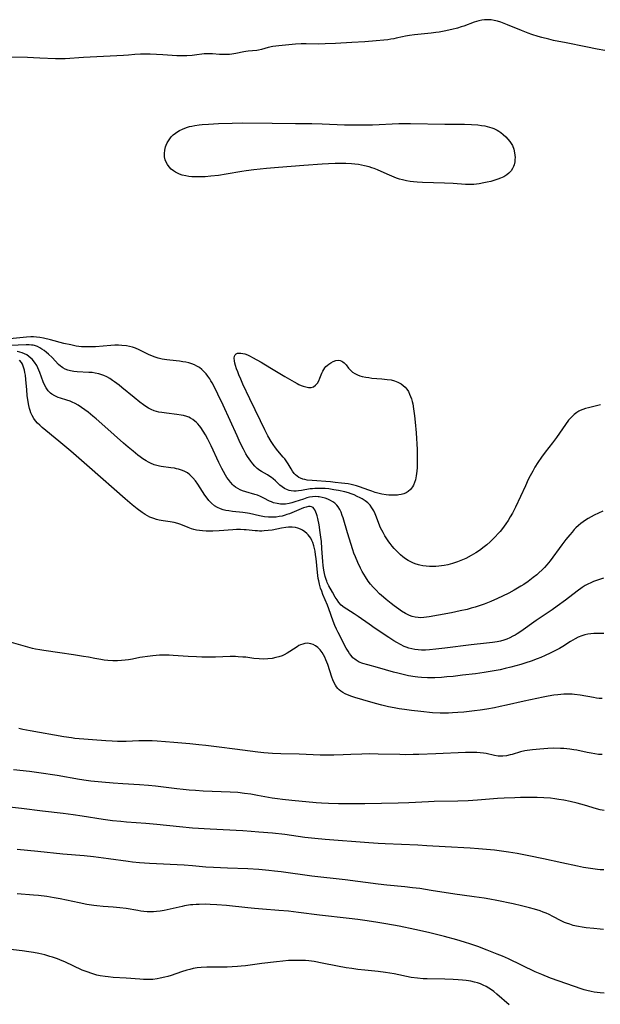
# Model space of a CAD drawing. Units: inches. Extents: x 2033131 to 2038162, y 242414 to 247869.
# Drawn here: x 2035305 to 2035437, y 243171 to 243393 of the extents above; entities that cross this region are included whole.
import ezdxf

# ---------------------------------------------------------------- set-up
doc = ezdxf.new("R2010")
doc.units = ezdxf.units.IN
doc.header["$MEASUREMENT"] = 0
doc.layers.add('c_30_T12S_R18E', color=235, linetype='Continuous')

msp = doc.modelspace()

# ---------------------------------------------------------------- linework, layer by layer
at = {"layer": 'c_30_T12S_R18E'}
for points in [[(2035437.69, 243386.36, 992), (2035435.99, 243386.65, 992), (2035433.39, 243387.14, 992), (2035428.94, 243388.08, 992), (2035426.08, 243388.64, 992), (2035425.01, 243388.88, 992), (2035423.46, 243389.28, 992), (2035422.65, 243389.51, 992), (2035421.18, 243389.97, 992), (2035420.35, 243390.26, 992), (2035418.85, 243390.83, 992), (2035415.67, 243392.16, 992), (2035414.91, 243392.46, 992), (2035414.15, 243392.74, 992), (2035413.38, 243392.97, 992), (2035412.69, 243393.13, 992), (2035412.01, 243393.25, 992), (2035411.15, 243393.31, 992), (2035410.5, 243393.29, 992), (2035409.85, 243393.2, 992), (2035409.2, 243393.06, 992), (2035408.65, 243392.9, 992), (2035408.1, 243392.72, 992), (2035405.79, 243391.87, 992), (2035405.17, 243391.66, 992), (2035404.33, 243391.4, 992), (2035403.06, 243391.07, 992), (2035401.38, 243390.7, 992), (2035400.2, 243390.49, 992), (2035399.44, 243390.38, 992), (2035398.41, 243390.24, 992), (2035394.62, 243389.88, 992), (2035393.48, 243389.75, 992), (2035392.59, 243389.6, 992), (2035391.91, 243389.45, 992), (2035390.51, 243389.11, 992), (2035389.92, 243388.98, 992), (2035389.3, 243388.87, 992), (2035388.6, 243388.77, 992), (2035387.69, 243388.69, 992), (2035385.99, 243388.56, 992), (2035383.4, 243388.33, 992), (2035380.41, 243388.12, 992), (2035376.73, 243387.91, 992), (2035374.4, 243387.82, 992), (2035372.98, 243387.81, 992), (2035370.12, 243387.83, 992), (2035369.01, 243387.82, 992), (2035367.71, 243387.76, 992), (2035365.42, 243387.57, 992), (2035363.9, 243387.42, 992), (2035363.22, 243387.33, 992), (2035362.56, 243387.22, 992), (2035361.49, 243386.99, 992), (2035359.97, 243386.58, 992), (2035359.3, 243386.44, 992), (2035358.92, 243386.38, 992), (2035356.98, 243386.19, 992), (2035356.48, 243386.12, 992), (2035356.03, 243386.04, 992), (2035354.17, 243385.63, 992), (2035353.28, 243385.5, 992), (2035352.76, 243385.45, 992), (2035352.23, 243385.43, 992), (2035351.4, 243385.43, 992), (2035350.48, 243385.46, 992), (2035348.94, 243385.56, 992), (2035348.12, 243385.6, 992), (2035347.72, 243385.6, 992), (2035347.04, 243385.57, 992), (2035344.81, 243385.28, 992), (2035344.31, 243385.23, 992), (2035343.1, 243385.16, 992), (2035342.02, 243385.14, 992), (2035340.86, 243385.17, 992), (2035337.68, 243385.36, 992), (2035334.79, 243385.49, 992), (2035333.35, 243385.53, 992), (2035332.64, 243385.52, 992), (2035331.31, 243385.42, 992), (2035329.87, 243385.27, 992), (2035328.79, 243385.19, 992), (2035319.72, 243384.74, 992), (2035315.54, 243384.48, 992), (2035314.41, 243384.43, 992), (2035313.34, 243384.45, 992), (2035309.85, 243384.64, 992), (2035308.4, 243384.7, 992), (2035307.02, 243384.73, 992), (2035300.77, 243384.81, 992)], [(2035436.71, 243306.2, 990), (2035436.09, 243306.02, 990), (2035434, 243305.51, 990), (2035433.37, 243305.33, 990), (2035432.75, 243305.13, 990), (2035432.15, 243304.89, 990), (2035431.84, 243304.73, 990), (2035431.4, 243304.47, 990), (2035430.74, 243303.96, 990), (2035429.99, 243303.23, 990), (2035429.52, 243302.69, 990), (2035428.81, 243301.75, 990), (2035426.76, 243298.79, 990), (2035425.84, 243297.57, 990), (2035424.22, 243295.49, 990), (2035423.35, 243294.3, 990), (2035422.55, 243293.1, 990), (2035421.9, 243292.05, 990), (2035421.41, 243291.19, 990), (2035420.82, 243290.1, 990), (2035420.39, 243289.25, 990), (2035419.72, 243287.86, 990), (2035417.48, 243283.05, 990), (2035416.79, 243281.68, 990), (2035416.3, 243280.82, 990), (2035415.81, 243280.01, 990), (2035415.29, 243279.23, 990), (2035414.57, 243278.22, 990), (2035414, 243277.51, 990), (2035413.67, 243277.13, 990), (2035412.82, 243276.2, 990), (2035412.29, 243275.67, 990), (2035411.73, 243275.16, 990), (2035411, 243274.52, 990), (2035410.39, 243274.02, 990), (2035409.31, 243273.22, 990), (2035408.54, 243272.7, 990), (2035407.48, 243272.06, 990), (2035406.26, 243271.43, 990), (2035405.46, 243271.07, 990), (2035404.35, 243270.63, 990), (2035403.22, 243270.28, 990), (2035402.18, 243270, 990), (2035401.36, 243269.84, 990), (2035400.77, 243269.75, 990), (2035400.1, 243269.67, 990), (2035399.43, 243269.61, 990), (2035398.76, 243269.59, 990), (2035398, 243269.59, 990), (2035397.27, 243269.64, 990), (2035396.55, 243269.72, 990), (2035395.84, 243269.86, 990), (2035395.53, 243269.94, 990), (2035394.77, 243270.18, 990), (2035394.28, 243270.39, 990), (2035393.79, 243270.62, 990), (2035393.2, 243270.94, 990), (2035392.63, 243271.3, 990), (2035392.02, 243271.76, 990), (2035391.49, 243272.22, 990), (2035390.99, 243272.69, 990), (2035390.5, 243273.18, 990), (2035390.03, 243273.68, 990), (2035389.59, 243274.2, 990), (2035389.13, 243274.78, 990), (2035388.81, 243275.21, 990), (2035388.36, 243275.88, 990), (2035387.94, 243276.56, 990), (2035387.51, 243277.29, 990), (2035386.97, 243278.36, 990), (2035386.57, 243279.3, 990), (2035386.02, 243280.76, 990), (2035385.72, 243281.5, 990), (2035385.39, 243282.21, 990), (2035385.01, 243282.87, 990), (2035384.57, 243283.47, 990), (2035384.06, 243283.97, 990), (2035383.48, 243284.42, 990), (2035382.75, 243284.89, 990), (2035382.3, 243285.14, 990), (2035381.67, 243285.46, 990), (2035380.99, 243285.77, 990), (2035380.3, 243286.04, 990), (2035379.68, 243286.24, 990), (2035378.9, 243286.45, 990), (2035377.45, 243286.76, 990), (2035376.39, 243286.96, 990), (2035375.22, 243287.13, 990), (2035374.42, 243287.21, 990), (2035373.42, 243287.27, 990), (2035372.75, 243287.27, 990), (2035372.07, 243287.25, 990), (2035371.52, 243287.2, 990), (2035371.01, 243287.14, 990), (2035369.04, 243286.78, 990), (2035368.37, 243286.68, 990), (2035367.85, 243286.64, 990), (2035367.33, 243286.64, 990), (2035366.7, 243286.7, 990), (2035366.27, 243286.79, 990), (2035365.85, 243286.91, 990), (2035365.18, 243287.24, 990), (2035364.65, 243287.6, 990), (2035364.17, 243288.02, 990), (2035363.17, 243288.98, 990), (2035362.65, 243289.44, 990), (2035362.27, 243289.74, 990), (2035361.92, 243289.99, 990), (2035361.35, 243290.34, 990), (2035360.02, 243291.09, 990), (2035359.64, 243291.35, 990), (2035359.05, 243291.8, 990), (2035358.49, 243292.32, 990), (2035358.02, 243292.84, 990), (2035357.58, 243293.39, 990), (2035357.21, 243293.92, 990), (2035356.83, 243294.5, 990), (2035356.48, 243295.11, 990), (2035355.92, 243296.14, 990), (2035355.18, 243297.61, 990), (2035354.46, 243299.12, 990), (2035351.29, 243306.1, 990), (2035350.13, 243308.58, 990), (2035349.36, 243310.15, 990), (2035348.8, 243311.18, 990), (2035348.54, 243311.63, 990), (2035348.27, 243312.06, 990), (2035347.87, 243312.65, 990), (2035347.44, 243313.21, 990), (2035346.96, 243313.74, 990), (2035346.47, 243314.18, 990), (2035345.94, 243314.58, 990), (2035345.38, 243314.93, 990), (2035344.82, 243315.21, 990), (2035344.24, 243315.45, 990), (2035343.57, 243315.65, 990), (2035342.87, 243315.81, 990), (2035342.17, 243315.93, 990), (2035341.45, 243316.03, 990), (2035339.27, 243316.27, 990), (2035338.55, 243316.37, 990), (2035337.51, 243316.54, 990), (2035336.63, 243316.75, 990), (2035335.73, 243317.03, 990), (2035335.17, 243317.24, 990), (2035334.55, 243317.52, 990), (2035332.28, 243318.63, 990), (2035331.48, 243318.97, 990), (2035330.81, 243319.2, 990), (2035330.11, 243319.39, 990), (2035329.41, 243319.53, 990), (2035328.41, 243319.63, 990), (2035327.62, 243319.65, 990), (2035326.82, 243319.64, 990), (2035325.92, 243319.6, 990), (2035322.44, 243319.33, 990), (2035321.55, 243319.28, 990), (2035320.44, 243319.27, 990), (2035319.83, 243319.29, 990), (2035319.23, 243319.33, 990), (2035318.02, 243319.48, 990), (2035316.83, 243319.71, 990), (2035315.26, 243320.08, 990), (2035312.23, 243320.89, 990), (2035310.69, 243321.25, 990), (2035309.8, 243321.41, 990), (2035309.11, 243321.5, 990), (2035308.42, 243321.55, 990), (2035307.76, 243321.56, 990), (2035306.83, 243321.5, 990), (2035303.03, 243321.1, 990)], [(2035428.89, 243275.67, 988), (2035427.99, 243274.48, 988), (2035425.3, 243270.86, 988), (2035424.57, 243269.96, 988), (2035424.06, 243269.38, 988), (2035423.59, 243268.9, 988), (2035422.72, 243268.09, 988), (2035422.32, 243267.74, 988), (2035421.5, 243267.07, 988), (2035420.37, 243266.23, 988), (2035419.36, 243265.54, 988), (2035418.71, 243265.13, 988), (2035417.16, 243264.22, 988), (2035415.99, 243263.59, 988), (2035414.57, 243262.87, 988), (2035413.43, 243262.34, 988), (2035411.88, 243261.67, 988), (2035410.37, 243261.06, 988), (2035409.05, 243260.61, 988), (2035408.35, 243260.39, 988), (2035407.43, 243260.13, 988), (2035406.53, 243259.89, 988), (2035404.98, 243259.53, 988), (2035402.99, 243259.12, 988), (2035400.05, 243258.57, 988), (2035397.94, 243258.2, 988), (2035396.76, 243258.05, 988), (2035396.1, 243258.01, 988), (2035395.45, 243258.02, 988), (2035394.77, 243258.13, 988), (2035394.13, 243258.3, 988), (2035393.5, 243258.53, 988), (2035393.03, 243258.74, 988), (2035392.57, 243258.99, 988), (2035391.72, 243259.52, 988), (2035391.05, 243259.97, 988), (2035390.01, 243260.71, 988), (2035389.37, 243261.19, 988), (2035388.18, 243262.13, 988), (2035387.6, 243262.63, 988), (2035386.72, 243263.42, 988), (2035385.85, 243264.29, 988), (2035385.25, 243264.94, 988), (2035384.7, 243265.59, 988), (2035384.18, 243266.27, 988), (2035383.53, 243267.22, 988), (2035383.14, 243267.84, 988), (2035382.78, 243268.47, 988), (2035382.39, 243269.2, 988), (2035381.78, 243270.48, 988), (2035381.25, 243271.75, 988), (2035380.92, 243272.62, 988), (2035380.67, 243273.36, 988), (2035379.45, 243277.18, 988), (2035378.45, 243280.62, 988), (2035378.28, 243281.14, 988), (2035378.01, 243281.87, 988), (2035377.71, 243282.52, 988), (2035377.35, 243283.11, 988), (2035377.05, 243283.49, 988), (2035376.83, 243283.71, 988), (2035376.6, 243283.91, 988), (2035376.12, 243284.25, 988), (2035375.59, 243284.54, 988), (2035375.04, 243284.79, 988), (2035374.4, 243285.02, 988), (2035373.76, 243285.2, 988), (2035373.09, 243285.33, 988), (2035372.8, 243285.37, 988), (2035372.19, 243285.4, 988), (2035371.58, 243285.37, 988), (2035370.9, 243285.27, 988), (2035370.23, 243285.1, 988), (2035369.47, 243284.86, 988), (2035367.51, 243284.19, 988), (2035366.88, 243284.01, 988), (2035366.25, 243283.85, 988), (2035365.4, 243283.72, 988), (2035364.85, 243283.69, 988), (2035364.31, 243283.71, 988), (2035363.53, 243283.82, 988), (2035362.73, 243284.03, 988), (2035362.26, 243284.21, 988), (2035361.83, 243284.41, 988), (2035360.52, 243285.08, 988), (2035359.81, 243285.41, 988), (2035359.08, 243285.7, 988), (2035358.5, 243285.89, 988), (2035356.44, 243286.45, 988), (2035355.71, 243286.7, 988), (2035355.15, 243286.95, 988), (2035354.61, 243287.24, 988), (2035354.09, 243287.57, 988), (2035353.77, 243287.83, 988), (2035353.5, 243288.07, 988), (2035352.98, 243288.64, 988), (2035352.5, 243289.27, 988), (2035352.19, 243289.74, 988), (2035351.88, 243290.24, 988), (2035351.39, 243291.12, 988), (2035351.05, 243291.77, 988), (2035350.38, 243293.14, 988), (2035348.61, 243296.93, 988), (2035347.87, 243298.41, 988), (2035347.33, 243299.41, 988), (2035346.82, 243300.24, 988), (2035346.28, 243301.02, 988), (2035345.95, 243301.45, 988), (2035345.6, 243301.85, 988), (2035345.28, 243302.18, 988), (2035344.95, 243302.49, 988), (2035344.47, 243302.87, 988), (2035343.96, 243303.18, 988), (2035343.53, 243303.38, 988), (2035343.09, 243303.55, 988), (2035342.31, 243303.77, 988), (2035341.84, 243303.86, 988), (2035340.86, 243304.01, 988), (2035338.51, 243304.26, 988), (2035337.44, 243304.41, 988), (2035336.76, 243304.54, 988), (2035336.24, 243304.68, 988), (2035335.74, 243304.84, 988), (2035335.04, 243305.14, 988), (2035334.44, 243305.45, 988), (2035333.86, 243305.8, 988), (2035333.29, 243306.17, 988), (2035332.47, 243306.77, 988), (2035331.16, 243307.81, 988), (2035328.38, 243310.12, 988), (2035327.79, 243310.6, 988), (2035326.72, 243311.4, 988), (2035326.3, 243311.69, 988), (2035325.65, 243312.11, 988), (2035324.98, 243312.49, 988), (2035324.32, 243312.8, 988), (2035323.65, 243313.06, 988), (2035323.19, 243313.2, 988), (2035322.37, 243313.37, 988), (2035321.64, 243313.46, 988), (2035320.9, 243313.51, 988), (2035318.31, 243313.64, 988), (2035317.56, 243313.72, 988), (2035316.74, 243313.87, 988), (2035316.15, 243314.03, 988), (2035315.6, 243314.24, 988), (2035315.07, 243314.51, 988), (2035314.72, 243314.75, 988), (2035314.5, 243314.92, 988), (2035314.06, 243315.33, 988), (2035312.59, 243316.9, 988), (2035311.82, 243317.62, 988), (2035311.33, 243318.04, 988), (2035310.82, 243318.43, 988), (2035310.31, 243318.79, 988), (2035309.81, 243319.09, 988), (2035309.31, 243319.34, 988), (2035308.63, 243319.58, 988), (2035308.3, 243319.65, 988), (2035307.96, 243319.7, 988), (2035307.43, 243319.73, 988), (2035306.75, 243319.73, 988), (2035303.09, 243319.56, 988)], [(2035437.38, 243266.92, 986), (2035436.04, 243266.5, 986), (2035435.16, 243266.19, 986), (2035434.37, 243265.85, 986), (2035433.99, 243265.66, 986), (2035433.29, 243265.26, 986), (2035432.61, 243264.83, 986), (2035431.45, 243264, 986), (2035428.8, 243261.98, 986), (2035426.95, 243260.62, 986), (2035425.77, 243259.81, 986), (2035422.17, 243257.35, 986), (2035418.68, 243254.9, 986), (2035417.85, 243254.35, 986), (2035417.39, 243254.07, 986), (2035416.91, 243253.8, 986), (2035416.23, 243253.47, 986), (2035415.54, 243253.18, 986), (2035414.83, 243252.93, 986), (2035414.07, 243252.71, 986), (2035413.35, 243252.55, 986), (2035412.25, 243252.36, 986), (2035410.96, 243252.21, 986), (2035407.43, 243251.84, 986), (2035401.5, 243251.1, 986), (2035399.43, 243250.86, 986), (2035398.03, 243250.73, 986), (2035397.12, 243250.67, 986), (2035396.21, 243250.66, 986), (2035395.43, 243250.71, 986), (2035394.72, 243250.8, 986), (2035394.05, 243250.93, 986), (2035393.38, 243251.11, 986), (2035392.73, 243251.33, 986), (2035392.29, 243251.51, 986), (2035391.43, 243251.92, 986), (2035390.6, 243252.38, 986), (2035389.95, 243252.78, 986), (2035388.82, 243253.52, 986), (2035385.76, 243255.56, 986), (2035384.39, 243256.51, 986), (2035381.87, 243258.3, 986), (2035381.01, 243258.88, 986), (2035379.34, 243259.92, 986), (2035378.7, 243260.35, 986), (2035378.06, 243260.87, 986), (2035377.53, 243261.46, 986), (2035377.1, 243262.06, 986), (2035376.69, 243262.69, 986), (2035376.04, 243263.8, 986), (2035375.25, 243265.21, 986), (2035374.88, 243265.98, 986), (2035374.76, 243266.26, 986), (2035374.63, 243266.63, 986), (2035374.42, 243267.31, 986), (2035374.25, 243268.02, 986), (2035374.12, 243268.74, 986), (2035373.98, 243269.8, 986), (2035373.89, 243270.73, 986), (2035373.69, 243273.7, 986), (2035373.56, 243275.26, 986), (2035373.45, 243276.22, 986), (2035373.31, 243277.27, 986), (2035373.03, 243279, 986), (2035372.75, 243280.47, 986), (2035372.61, 243281.04, 986), (2035372.48, 243281.49, 986), (2035372.33, 243281.91, 986), (2035372.07, 243282.43, 986), (2035371.88, 243282.69, 986), (2035371.66, 243282.91, 986), (2035371.32, 243283.1, 986), (2035371.02, 243283.17, 986), (2035370.61, 243283.17, 986), (2035370.08, 243283.05, 986), (2035369.49, 243282.84, 986), (2035368.96, 243282.64, 986), (2035366.35, 243281.53, 986), (2035365.77, 243281.32, 986), (2035365.35, 243281.19, 986), (2035364.69, 243281.01, 986), (2035364.01, 243280.87, 986), (2035363.33, 243280.78, 986), (2035362.49, 243280.72, 986), (2035361.56, 243280.75, 986), (2035360.7, 243280.84, 986), (2035359.52, 243281.05, 986), (2035357.3, 243281.57, 986), (2035356.8, 243281.66, 986), (2035355.78, 243281.81, 986), (2035353.41, 243282.04, 986), (2035352.59, 243282.16, 986), (2035351.96, 243282.27, 986), (2035351.34, 243282.43, 986), (2035350.69, 243282.65, 986), (2035350.02, 243282.96, 986), (2035349.39, 243283.35, 986), (2035348.71, 243283.9, 986), (2035348.09, 243284.54, 986), (2035347.69, 243285.03, 986), (2035347.19, 243285.72, 986), (2035345.56, 243288.25, 986), (2035345.04, 243288.99, 986), (2035344.48, 243289.67, 986), (2035344.27, 243289.9, 986), (2035343.79, 243290.34, 986), (2035343.23, 243290.75, 986), (2035342.5, 243291.15, 986), (2035341.88, 243291.41, 986), (2035341.23, 243291.61, 986), (2035340.78, 243291.72, 986), (2035340.31, 243291.81, 986), (2035339.48, 243291.94, 986), (2035337.29, 243292.23, 986), (2035336.88, 243292.3, 986), (2035336.29, 243292.44, 986), (2035335.71, 243292.61, 986), (2035334.86, 243292.96, 986), (2035334.39, 243293.2, 986), (2035333.92, 243293.47, 986), (2035333.13, 243293.99, 986), (2035332.57, 243294.38, 986), (2035332.02, 243294.8, 986), (2035330.92, 243295.68, 986), (2035329.85, 243296.58, 986), (2035328.78, 243297.51, 986), (2035324.54, 243301.27, 986), (2035322.55, 243302.99, 986), (2035321.83, 243303.6, 986), (2035320.74, 243304.48, 986), (2035320.02, 243305.03, 986), (2035319.26, 243305.57, 986), (2035318.5, 243306.06, 986), (2035317.82, 243306.46, 986), (2035317.12, 243306.8, 986), (2035316.69, 243306.98, 986), (2035315.92, 243307.24, 986), (2035314.5, 243307.67, 986), (2035313.97, 243307.85, 986), (2035313.21, 243308.18, 986), (2035312.52, 243308.58, 986), (2035312.24, 243308.8, 986), (2035311.94, 243309.08, 986), (2035311.74, 243309.32, 986), (2035311.29, 243309.98, 986), (2035310.91, 243310.72, 986), (2035310.62, 243311.41, 986), (2035309.86, 243313.48, 986), (2035309.62, 243314.05, 986), (2035309.39, 243314.57, 986), (2035309.12, 243315.07, 986), (2035308.64, 243315.82, 986), (2035308.08, 243316.49, 986), (2035307.83, 243316.75, 986), (2035307.36, 243317.12, 986), (2035306.86, 243317.45, 986), (2035306.33, 243317.72, 986), (2035305.82, 243317.92, 986), (2035305.29, 243318.08, 986), (2035304.71, 243318.21, 986)], [(2035437.46, 243254.4, 984), (2035435.25, 243254.42, 984), (2035434.51, 243254.37, 984), (2035433.83, 243254.27, 984), (2035433.16, 243254.12, 984), (2035432.49, 243253.92, 984), (2035431.7, 243253.61, 984), (2035431, 243253.25, 984), (2035430.45, 243252.93, 984), (2035429.91, 243252.59, 984), (2035428.22, 243251.51, 984), (2035427.48, 243251.07, 984), (2035426.23, 243250.4, 984), (2035425.34, 243249.96, 984), (2035424.21, 243249.44, 984), (2035423.19, 243249.01, 984), (2035422.41, 243248.7, 984), (2035421.07, 243248.2, 984), (2035419.82, 243247.78, 984), (2035418.66, 243247.41, 984), (2035417.53, 243247.08, 984), (2035416.4, 243246.78, 984), (2035415.13, 243246.48, 984), (2035414.01, 243246.24, 984), (2035412.66, 243245.98, 984), (2035410.41, 243245.61, 984), (2035408.41, 243245.34, 984), (2035405.46, 243244.97, 984), (2035403.39, 243244.73, 984), (2035401.95, 243244.59, 984), (2035400.74, 243244.5, 984), (2035399.2, 243244.42, 984), (2035398.39, 243244.41, 984), (2035397.58, 243244.42, 984), (2035396.18, 243244.49, 984), (2035395.4, 243244.56, 984), (2035394.75, 243244.64, 984), (2035393.29, 243244.87, 984), (2035392.39, 243245.06, 984), (2035390.86, 243245.42, 984), (2035389.91, 243245.67, 984), (2035386.28, 243246.72, 984), (2035384.08, 243247.32, 984), (2035382.96, 243247.67, 984), (2035382.14, 243247.98, 984), (2035381.39, 243248.38, 984), (2035381.09, 243248.6, 984), (2035380.71, 243248.93, 984), (2035380.26, 243249.44, 984), (2035379.91, 243249.92, 984), (2035379.59, 243250.43, 984), (2035379.18, 243251.15, 984), (2035377.39, 243254.64, 984), (2035377, 243255.41, 984), (2035376.63, 243256.21, 984), (2035376.23, 243257.19, 984), (2035375.23, 243260.02, 984), (2035374.91, 243260.85, 984), (2035373.88, 243263.29, 984), (2035373.62, 243263.99, 984), (2035373.38, 243264.7, 984), (2035373.12, 243265.59, 984), (2035372.95, 243266.32, 984), (2035372.85, 243266.85, 984), (2035372.65, 243268.25, 984), (2035372.34, 243271.39, 984), (2035372.24, 243272.25, 984), (2035372.13, 243273.04, 984), (2035372.02, 243273.67, 984), (2035371.88, 243274.28, 984), (2035371.65, 243274.99, 984), (2035371.43, 243275.51, 984), (2035371.17, 243275.97, 984), (2035370.88, 243276.39, 984), (2035370.59, 243276.73, 984), (2035370.27, 243277.04, 984), (2035369.79, 243277.45, 984), (2035369.27, 243277.8, 984), (2035368.82, 243278.05, 984), (2035368.25, 243278.26, 984), (2035367.66, 243278.39, 984), (2035366.91, 243278.46, 984), (2035366.14, 243278.46, 984), (2035365.5, 243278.41, 984), (2035364.5, 243278.26, 984), (2035362.42, 243277.85, 984), (2035361.53, 243277.72, 984), (2035360.6, 243277.63, 984), (2035360.07, 243277.61, 984), (2035359.54, 243277.61, 984), (2035359.06, 243277.63, 984), (2035358.59, 243277.66, 984), (2035356.53, 243277.89, 984), (2035356.09, 243277.92, 984), (2035355.24, 243277.95, 984), (2035354.38, 243277.94, 984), (2035353.52, 243277.91, 984), (2035350.4, 243277.66, 984), (2035349, 243277.59, 984), (2035348.22, 243277.57, 984), (2035347.46, 243277.59, 984), (2035346.65, 243277.64, 984), (2035345.97, 243277.72, 984), (2035345.3, 243277.84, 984), (2035344.65, 243277.99, 984), (2035344.14, 243278.14, 984), (2035343.41, 243278.41, 984), (2035341.71, 243279.12, 984), (2035341.07, 243279.35, 984), (2035340.21, 243279.56, 984), (2035339.34, 243279.72, 984), (2035337.75, 243279.95, 984), (2035336.84, 243280.1, 984), (2035336.23, 243280.24, 984), (2035335.63, 243280.42, 984), (2035335.17, 243280.59, 984), (2035334.73, 243280.79, 984), (2035334.18, 243281.07, 984), (2035333.65, 243281.39, 984), (2035332.99, 243281.82, 984), (2035331.88, 243282.62, 984), (2035330.7, 243283.58, 984), (2035329.17, 243284.87, 984), (2035321.09, 243292, 984), (2035316.87, 243295.66, 984), (2035314.16, 243297.95, 984), (2035310.39, 243301.05, 984), (2035309.82, 243301.54, 984), (2035309.29, 243302.05, 984), (2035308.84, 243302.55, 984), (2035308.45, 243303.1, 984), (2035308.1, 243303.72, 984), (2035307.81, 243304.38, 984), (2035307.63, 243304.87, 984), (2035307.48, 243305.37, 984), (2035307.33, 243306.02, 984), (2035307.17, 243306.86, 984), (2035306.98, 243308.26, 984), (2035306.86, 243309.57, 984), (2035306.67, 243311.87, 984), (2035306.56, 243312.89, 984), (2035306.47, 243313.48, 984), (2035306.35, 243314.05, 984), (2035306.22, 243314.49, 984), (2035306.07, 243314.92, 984), (2035305.88, 243315.36, 984), (2035305.66, 243315.76, 984), (2035305.22, 243316.31, 984)], [(2035437.27, 243282.08, 988), (2035435.33, 243281.19, 988), (2035434.59, 243280.83, 988), (2035433.95, 243280.47, 988), (2035433.36, 243280.1, 988), (2035432.78, 243279.72, 988), (2035432.25, 243279.31, 988), (2035431.73, 243278.88, 988), (2035431.18, 243278.37, 988), (2035430.79, 243277.96, 988), (2035430.28, 243277.38, 988), (2035429.78, 243276.78, 988), (2035428.89, 243275.67, 988)], [(2035437.1, 243239.71, 982), (2035436.45, 243239.74, 982), (2035435.79, 243239.82, 982), (2035435.13, 243239.92, 982), (2035432.12, 243240.46, 982), (2035430.86, 243240.62, 982), (2035430.3, 243240.67, 982), (2035429.59, 243240.7, 982), (2035429.02, 243240.7, 982), (2035428.45, 243240.69, 982), (2035427.75, 243240.64, 982), (2035427.05, 243240.57, 982), (2035426.16, 243240.46, 982), (2035424.92, 243240.25, 982), (2035423.76, 243240.03, 982), (2035419.46, 243239.12, 982), (2035415.42, 243238.19, 982), (2035414, 243237.88, 982), (2035412.75, 243237.63, 982), (2035411.02, 243237.33, 982), (2035409.46, 243237.09, 982), (2035408.18, 243236.92, 982), (2035405.82, 243236.66, 982), (2035404.41, 243236.54, 982), (2035403.2, 243236.46, 982), (2035402.34, 243236.42, 982), (2035401.48, 243236.4, 982), (2035400.47, 243236.42, 982), (2035398.74, 243236.51, 982), (2035396.08, 243236.76, 982), (2035393.92, 243237, 982), (2035392.39, 243237.2, 982), (2035391.16, 243237.39, 982), (2035390.03, 243237.59, 982), (2035388.77, 243237.85, 982), (2035387.26, 243238.2, 982), (2035385.82, 243238.58, 982), (2035382.91, 243239.39, 982), (2035381.12, 243239.92, 982), (2035380.42, 243240.17, 982), (2035379.84, 243240.39, 982), (2035378.96, 243240.78, 982), (2035378.42, 243241.08, 982), (2035377.92, 243241.41, 982), (2035377.58, 243241.69, 982), (2035377.27, 243242, 982), (2035376.99, 243242.34, 982), (2035376.73, 243242.72, 982), (2035376.42, 243243.3, 982), (2035376.14, 243243.93, 982), (2035375.91, 243244.58, 982), (2035374.98, 243247.42, 982), (2035374.59, 243248.49, 982), (2035374.34, 243249.07, 982), (2035374.07, 243249.62, 982), (2035373.76, 243250.13, 982), (2035373.53, 243250.45, 982), (2035373.28, 243250.75, 982), (2035372.77, 243251.25, 982), (2035372.22, 243251.65, 982), (2035371.72, 243251.93, 982), (2035371.2, 243252.11, 982), (2035370.76, 243252.19, 982), (2035370.3, 243252.21, 982), (2035369.83, 243252.16, 982), (2035369.34, 243252.05, 982), (2035368.86, 243251.88, 982), (2035368.45, 243251.69, 982), (2035368.04, 243251.45, 982), (2035366.43, 243250.38, 982), (2035365.79, 243249.98, 982), (2035365.13, 243249.63, 982), (2035364.65, 243249.41, 982), (2035363.96, 243249.16, 982), (2035363.25, 243248.97, 982), (2035362.38, 243248.8, 982), (2035361.4, 243248.69, 982), (2035360.53, 243248.66, 982), (2035359.5, 243248.7, 982), (2035358.29, 243248.81, 982), (2035356.42, 243249.05, 982), (2035355.77, 243249.11, 982), (2035354.75, 243249.18, 982), (2035354.1, 243249.21, 982), (2035352.88, 243249.21, 982), (2035349.59, 243249.09, 982), (2035348.22, 243249.08, 982), (2035346.53, 243249.11, 982), (2035345.31, 243249.14, 982), (2035343.43, 243249.23, 982), (2035340.01, 243249.48, 982), (2035339.13, 243249.53, 982), (2035338.4, 243249.55, 982), (2035337.66, 243249.55, 982), (2035336.91, 243249.51, 982), (2035336.17, 243249.46, 982), (2035335.42, 243249.39, 982), (2035334.2, 243249.25, 982), (2035333.09, 243249.08, 982), (2035332.5, 243248.97, 982), (2035330.82, 243248.63, 982), (2035329.93, 243248.47, 982), (2035329.18, 243248.37, 982), (2035328.29, 243248.3, 982), (2035327.39, 243248.26, 982), (2035326.32, 243248.28, 982), (2035325.23, 243248.34, 982), (2035324.42, 243248.42, 982), (2035323.61, 243248.53, 982), (2035322.25, 243248.77, 982), (2035320.85, 243249.04, 982), (2035319.73, 243249.23, 982), (2035317.43, 243249.57, 982), (2035314.38, 243250.05, 982), (2035310.74, 243250.56, 982), (2035309.81, 243250.72, 982), (2035308.88, 243250.9, 982), (2035308.18, 243251.06, 982), (2035306.56, 243251.48, 982), (2035302.36, 243252.72, 982)], [(2035437.07, 243227.03, 980), (2035436.25, 243227.09, 980), (2035435.43, 243227.18, 980), (2035434.6, 243227.32, 980), (2035433.72, 243227.49, 980), (2035431.38, 243228.01, 980), (2035430.7, 243228.13, 980), (2035429.81, 243228.27, 980), (2035429.11, 243228.35, 980), (2035428.4, 243228.41, 980), (2035427.67, 243228.44, 980), (2035426.14, 243228.45, 980), (2035424.8, 243228.4, 980), (2035422.99, 243228.28, 980), (2035421.35, 243228.14, 980), (2035420.12, 243227.98, 980), (2035419.57, 243227.88, 980), (2035418.65, 243227.65, 980), (2035416.75, 243227.08, 980), (2035416.29, 243226.96, 980), (2035415.44, 243226.78, 980), (2035414.62, 243226.69, 980), (2035414.09, 243226.67, 980), (2035413.56, 243226.7, 980), (2035412.7, 243226.83, 980), (2035410.83, 243227.25, 980), (2035410.23, 243227.36, 980), (2035409.52, 243227.44, 980), (2035408.73, 243227.5, 980), (2035407.94, 243227.52, 980), (2035406.18, 243227.49, 980), (2035399.45, 243227.23, 980), (2035395.64, 243227.06, 980), (2035394.33, 243227.02, 980), (2035392.62, 243227.01, 980), (2035391.33, 243227.03, 980), (2035386.41, 243227.16, 980), (2035384.46, 243227.18, 980), (2035382.7, 243227.14, 980), (2035380.2, 243227.03, 980), (2035378.47, 243226.98, 980), (2035376.38, 243226.93, 980), (2035374.74, 243226.91, 980), (2035373.3, 243226.92, 980), (2035371.7, 243226.96, 980), (2035368.51, 243227.1, 980), (2035364.41, 243227.2, 980), (2035362.48, 243227.29, 980), (2035360.54, 243227.43, 980), (2035359.14, 243227.58, 980), (2035353.95, 243228.27, 980), (2035350.42, 243228.7, 980), (2035347.4, 243229.09, 980), (2035345.83, 243229.27, 980), (2035343.75, 243229.47, 980), (2035340.19, 243229.75, 980), (2035336.35, 243230.07, 980), (2035335.25, 243230.14, 980), (2035334.39, 243230.17, 980), (2035333.52, 243230.18, 980), (2035332.22, 243230.16, 980), (2035329.39, 243230.02, 980), (2035328.21, 243230.01, 980), (2035327.41, 243230.03, 980), (2035326.22, 243230.08, 980), (2035324.76, 243230.18, 980), (2035317.78, 243230.71, 980), (2035316.99, 243230.8, 980), (2035315.3, 243231.05, 980), (2035307.61, 243232.4, 980), (2035305.96, 243232.74, 980), (2035305.08, 243232.93, 980)], [(2035437.54, 243214.36, 978), (2035436.63, 243214.53, 978), (2035435.82, 243214.74, 978), (2035433.1, 243215.56, 978), (2035431.41, 243216.04, 978), (2035429.83, 243216.43, 978), (2035428.41, 243216.72, 978), (2035427.33, 243216.91, 978), (2035426.39, 243217.05, 978), (2035425.41, 243217.16, 978), (2035423.93, 243217.27, 978), (2035422.42, 243217.33, 978), (2035420.21, 243217.35, 978), (2035418.6, 243217.32, 978), (2035417.33, 243217.27, 978), (2035414.94, 243217.16, 978), (2035413.42, 243217.07, 978), (2035408.92, 243216.72, 978), (2035406.75, 243216.59, 978), (2035404.41, 243216.51, 978), (2035399.08, 243216.41, 978), (2035397.8, 243216.36, 978), (2035393.35, 243216.14, 978), (2035390.94, 243216.06, 978), (2035383.41, 243215.91, 978), (2035379.71, 243215.88, 978), (2035377.41, 243215.91, 978), (2035375.15, 243215.97, 978), (2035373.58, 243216.06, 978), (2035372.38, 243216.15, 978), (2035366.86, 243216.64, 978), (2035364.77, 243216.86, 978), (2035363.66, 243217.02, 978), (2035362.43, 243217.21, 978), (2035359.09, 243217.8, 978), (2035357.59, 243218.05, 978), (2035356.19, 243218.25, 978), (2035354.63, 243218.42, 978), (2035352.91, 243218.55, 978), (2035346.83, 243218.79, 978), (2035345.06, 243218.89, 978), (2035343.66, 243218.99, 978), (2035342.29, 243219.12, 978), (2035340.85, 243219.27, 978), (2035336.02, 243219.91, 978), (2035334.45, 243220.06, 978), (2035332.41, 243220.2, 978), (2035328.63, 243220.42, 978), (2035326.41, 243220.57, 978), (2035323.85, 243220.78, 978), (2035321.4, 243221.04, 978), (2035320.33, 243221.18, 978), (2035318.79, 243221.42, 978), (2035313.77, 243222.29, 978), (2035309.57, 243222.93, 978), (2035307.53, 243223.18, 978), (2035303.88, 243223.55, 978)], [(2035437.45, 243200.94, 976), (2035436.66, 243200.99, 976), (2035436.07, 243201.04, 976), (2035434.45, 243201.25, 976), (2035432.86, 243201.5, 976), (2035431.49, 243201.76, 976), (2035428.01, 243202.55, 976), (2035423.81, 243203.41, 976), (2035420.47, 243204.15, 976), (2035419.39, 243204.37, 976), (2035417.87, 243204.65, 976), (2035415.87, 243204.98, 976), (2035414.29, 243205.21, 976), (2035412.72, 243205.4, 976), (2035409.14, 243205.73, 976), (2035407.2, 243205.87, 976), (2035401.54, 243206.15, 976), (2035397.39, 243206.41, 976), (2035395.41, 243206.52, 976), (2035387.96, 243206.82, 976), (2035386.41, 243206.92, 976), (2035384.31, 243207.06, 976), (2035374.41, 243207.83, 976), (2035372.04, 243208.04, 976), (2035369.81, 243208.31, 976), (2035365.26, 243208.93, 976), (2035362.46, 243209.23, 976), (2035359.41, 243209.51, 976), (2035357.64, 243209.65, 976), (2035355.75, 243209.77, 976), (2035348.38, 243210.16, 976), (2035344.41, 243210.42, 976), (2035341.42, 243210.67, 976), (2035336.34, 243211.19, 976), (2035333.81, 243211.43, 976), (2035329.42, 243211.75, 976), (2035328.18, 243211.86, 976), (2035326.26, 243212.06, 976), (2035324.16, 243212.33, 976), (2035319.39, 243213.1, 976), (2035317.41, 243213.39, 976), (2035315.14, 243213.69, 976), (2035310.45, 243214.23, 976), (2035305.71, 243214.81, 976), (2035299.41, 243215.48, 976)], [(2035437.42, 243187.48, 974), (2035436.68, 243187.52, 974), (2035435.19, 243187.65, 974), (2035433.45, 243187.85, 974), (2035432.6, 243187.96, 974), (2035431.76, 243188.11, 974), (2035431.32, 243188.2, 974), (2035430.52, 243188.4, 974), (2035429.77, 243188.63, 974), (2035429.04, 243188.9, 974), (2035428.61, 243189.08, 974), (2035427.84, 243189.43, 974), (2035425.91, 243190.43, 974), (2035425.11, 243190.83, 974), (2035424.44, 243191.13, 974), (2035423.75, 243191.4, 974), (2035423.05, 243191.66, 974), (2035421.8, 243192.05, 974), (2035420.66, 243192.37, 974), (2035418.83, 243192.83, 974), (2035416.93, 243193.26, 974), (2035413.26, 243194.01, 974), (2035411.67, 243194.31, 974), (2035410.41, 243194.52, 974), (2035408.13, 243194.86, 974), (2035405.41, 243195.22, 974), (2035403.76, 243195.46, 974), (2035398.41, 243196.32, 974), (2035395.83, 243196.7, 974), (2035394.2, 243196.91, 974), (2035392.41, 243197.11, 974), (2035388.39, 243197.51, 974), (2035386.42, 243197.72, 974), (2035378.95, 243198.68, 974), (2035371.42, 243199.55, 974), (2035364.47, 243200.48, 974), (2035362.98, 243200.67, 974), (2035361.69, 243200.8, 974), (2035359.41, 243201, 974), (2035356.93, 243201.16, 974), (2035352.32, 243201.32, 974), (2035349.16, 243201.47, 974), (2035347.42, 243201.59, 974), (2035344.4, 243201.85, 974), (2035342.53, 243201.99, 974), (2035334.64, 243202.39, 974), (2035332.42, 243202.55, 974), (2035330.79, 243202.71, 974), (2035329.83, 243202.83, 974), (2035325.4, 243203.45, 974), (2035322.01, 243203.87, 974), (2035319.89, 243204.09, 974), (2035315.04, 243204.51, 974), (2035309.41, 243205.1, 974), (2035304.73, 243205.53, 974)], [(2035437.55, 243173.09, 972), (2035436.66, 243173.14, 972), (2035436.01, 243173.21, 972), (2035435.32, 243173.3, 972), (2035434.63, 243173.43, 972), (2035433.65, 243173.65, 972), (2035433.01, 243173.83, 972), (2035432.38, 243174.02, 972), (2035430.82, 243174.54, 972), (2035425.44, 243176.48, 972), (2035423.48, 243177.25, 972), (2035421.95, 243177.91, 972), (2035415.88, 243180.8, 972), (2035414.51, 243181.42, 972), (2035413.37, 243181.91, 972), (2035411.06, 243182.82, 972), (2035408.99, 243183.58, 972), (2035407.4, 243184.13, 972), (2035405.93, 243184.61, 972), (2035404.19, 243185.12, 972), (2035401.42, 243185.86, 972), (2035397.78, 243186.75, 972), (2035394.73, 243187.45, 972), (2035391.19, 243188.18, 972), (2035388.11, 243188.76, 972), (2035385.87, 243189.14, 972), (2035383.41, 243189.51, 972), (2035381.83, 243189.73, 972), (2035379.86, 243189.98, 972), (2035373.14, 243190.72, 972), (2035368.41, 243191.33, 972), (2035366.15, 243191.59, 972), (2035363.94, 243191.79, 972), (2035360.24, 243192.06, 972), (2035358.45, 243192.2, 972), (2035356.93, 243192.35, 972), (2035352.09, 243192.86, 972), (2035349.86, 243193.04, 972), (2035348.36, 243193.13, 972), (2035347.41, 243193.16, 972), (2035345.91, 243193.15, 972), (2035345.24, 243193.12, 972), (2035344.44, 243193.06, 972), (2035343.94, 243193.01, 972), (2035342.59, 243192.8, 972), (2035342.01, 243192.7, 972), (2035337.94, 243191.79, 972), (2035337.09, 243191.64, 972), (2035336.23, 243191.53, 972), (2035335.58, 243191.48, 972), (2035335.2, 243191.46, 972), (2035334.65, 243191.46, 972), (2035334.11, 243191.48, 972), (2035333.39, 243191.54, 972), (2035332.68, 243191.63, 972), (2035332.04, 243191.73, 972), (2035329.34, 243192.2, 972), (2035327.91, 243192.38, 972), (2035326.4, 243192.51, 972), (2035324.14, 243192.67, 972), (2035322.73, 243192.81, 972), (2035322.02, 243192.9, 972), (2035320.45, 243193.15, 972), (2035318.72, 243193.49, 972), (2035314.4, 243194.38, 972), (2035313.11, 243194.63, 972), (2035311.4, 243194.91, 972), (2035309.5, 243195.15, 972), (2035308.4, 243195.26, 972), (2035304.73, 243195.54, 972)], [(2035416.05, 243170.38, 970), (2035413.29, 243172.83, 970), (2035412.56, 243173.41, 970), (2035412.03, 243173.8, 970), (2035411.48, 243174.16, 970), (2035410.85, 243174.53, 970), (2035410.2, 243174.87, 970), (2035409.57, 243175.14, 970), (2035408.9, 243175.37, 970), (2035408.21, 243175.57, 970), (2035407.36, 243175.76, 970), (2035406.36, 243175.92, 970), (2035405.46, 243176.01, 970), (2035404.55, 243176.08, 970), (2035403.41, 243176.15, 970), (2035401.5, 243176.21, 970), (2035397.5, 243176.26, 970), (2035396.57, 243176.3, 970), (2035395.31, 243176.41, 970), (2035393.9, 243176.62, 970), (2035390, 243177.41, 970), (2035388.09, 243177.73, 970), (2035386.4, 243177.94, 970), (2035383.42, 243178.25, 970), (2035381.82, 243178.43, 970), (2035380.42, 243178.62, 970), (2035379.16, 243178.81, 970), (2035377.24, 243179.14, 970), (2035373.71, 243179.86, 970), (2035371.91, 243180.19, 970), (2035370.68, 243180.35, 970), (2035369.98, 243180.41, 970), (2035369.11, 243180.46, 970), (2035368.41, 243180.48, 970), (2035367.02, 243180.46, 970), (2035366.09, 243180.41, 970), (2035364.86, 243180.32, 970), (2035363.39, 243180.17, 970), (2035360.11, 243179.78, 970), (2035356.38, 243179.25, 970), (2035355.41, 243179.14, 970), (2035354.58, 243179.06, 970), (2035353.39, 243178.99, 970), (2035352.22, 243178.96, 970), (2035349.32, 243178.94, 970), (2035347.6, 243178.91, 970), (2035346.36, 243178.84, 970), (2035345.44, 243178.75, 970), (2035344.52, 243178.6, 970), (2035343.81, 243178.44, 970), (2035343.11, 243178.24, 970), (2035341.91, 243177.87, 970), (2035339.52, 243177.06, 970), (2035338.77, 243176.83, 970), (2035338.13, 243176.65, 970), (2035337.09, 243176.42, 970), (2035336.39, 243176.3, 970), (2035335.38, 243176.18, 970), (2035334.19, 243176.13, 970), (2035333.33, 243176.15, 970), (2035332.48, 243176.19, 970), (2035329.38, 243176.46, 970), (2035326.41, 243176.63, 970), (2035325.3, 243176.73, 970), (2035324.62, 243176.81, 970), (2035323.48, 243176.99, 970), (2035322.72, 243177.16, 970), (2035321.57, 243177.48, 970), (2035320.51, 243177.86, 970), (2035319.45, 243178.29, 970), (2035315.46, 243180.13, 970), (2035314.89, 243180.38, 970), (2035313.84, 243180.8, 970), (2035312.72, 243181.18, 970), (2035312.08, 243181.38, 970), (2035310.97, 243181.69, 970), (2035309.57, 243182.03, 970), (2035308.38, 243182.27, 970), (2035307.34, 243182.44, 970), (2035305.87, 243182.64, 970), (2035299.96, 243183.34, 970)]]:
    msp.add_polyline3d(points, dxfattribs=at)
for points in [[(2035383.33, 243360.28, 992), (2035382.64, 243360.43, 992), (2035381.93, 243360.54, 992), (2035381.11, 243360.64, 992), (2035380.4, 243360.71, 992), (2035379.08, 243360.77, 992), (2035378.09, 243360.79, 992), (2035376.71, 243360.77, 992), (2035375.14, 243360.72, 992), (2035373.73, 243360.64, 992), (2035369.55, 243360.32, 992), (2035363.83, 243359.85, 992), (2035361.14, 243359.61, 992), (2035358.26, 243359.32, 992), (2035356.52, 243359.11, 992), (2035355.55, 243358.96, 992), (2035351.99, 243358.35, 992), (2035350.28, 243358.09, 992), (2035348.55, 243357.88, 992), (2035347.24, 243357.78, 992), (2035346.51, 243357.75, 992), (2035345.68, 243357.73, 992), (2035344.95, 243357.75, 992), (2035344.23, 243357.79, 992), (2035343.53, 243357.86, 992), (2035342.84, 243357.97, 992), (2035342.06, 243358.16, 992), (2035341.43, 243358.37, 992), (2035340.99, 243358.56, 992), (2035340.57, 243358.78, 992), (2035340.05, 243359.13, 992), (2035339.58, 243359.53, 992), (2035339.13, 243360, 992), (2035338.72, 243360.57, 992), (2035338.44, 243361.09, 992), (2035338.23, 243361.63, 992), (2035338.07, 243362.29, 992), (2035338.03, 243363.01, 992), (2035338.1, 243363.77, 992), (2035338.27, 243364.52, 992), (2035338.41, 243364.91, 992), (2035338.65, 243365.44, 992), (2035339.07, 243366.13, 992), (2035339.57, 243366.78, 992), (2035340.03, 243367.25, 992), (2035340.53, 243367.67, 992), (2035341.08, 243368.05, 992), (2035341.46, 243368.27, 992), (2035342.12, 243368.58, 992), (2035342.66, 243368.79, 992), (2035343.23, 243368.97, 992), (2035343.74, 243369.11, 992), (2035344.27, 243369.23, 992), (2035344.92, 243369.35, 992), (2035345.9, 243369.5, 992), (2035346.58, 243369.57, 992), (2035348, 243369.69, 992), (2035350.3, 243369.82, 992), (2035353.34, 243369.93, 992), (2035355.77, 243369.97, 992), (2035362.4, 243369.92, 992), (2035367.73, 243369.85, 992), (2035371.41, 243369.81, 992), (2035373.75, 243369.75, 992), (2035378.76, 243369.55, 992), (2035380.41, 243369.51, 992), (2035382.13, 243369.49, 992), (2035383.41, 243369.5, 992), (2035385.09, 243369.54, 992), (2035391.11, 243369.8, 992), (2035392.42, 243369.83, 992), (2035393.73, 243369.83, 992), (2035401.47, 243369.71, 992), (2035405.98, 243369.68, 992), (2035407.54, 243369.63, 992), (2035408.95, 243369.52, 992), (2035409.83, 243369.4, 992), (2035410.52, 243369.28, 992), (2035411.07, 243369.15, 992), (2035411.61, 243369.01, 992), (2035412.11, 243368.84, 992), (2035412.59, 243368.66, 992), (2035413.31, 243368.32, 992), (2035413.72, 243368.08, 992), (2035414.15, 243367.8, 992), (2035414.73, 243367.33, 992), (2035415.28, 243366.83, 992), (2035415.77, 243366.31, 992), (2035416.22, 243365.76, 992), (2035416.54, 243365.29, 992), (2035416.79, 243364.81, 992), (2035417.1, 243364.03, 992), (2035417.3, 243363.16, 992), (2035417.36, 243362.67, 992), (2035417.39, 243362.17, 992), (2035417.37, 243361.66, 992), (2035417.31, 243361.15, 992), (2035417.17, 243360.5, 992), (2035417.02, 243360.07, 992), (2035416.83, 243359.65, 992), (2035416.48, 243359.11, 992), (2035416, 243358.6, 992), (2035415.5, 243358.2, 992), (2035414.82, 243357.79, 992), (2035414.12, 243357.45, 992), (2035413.52, 243357.21, 992), (2035412.79, 243356.97, 992), (2035411.93, 243356.73, 992), (2035411.05, 243356.52, 992), (2035410.33, 243356.37, 992), (2035409.28, 243356.18, 992), (2035408.68, 243356.09, 992), (2035408.08, 243356.02, 992), (2035407.54, 243355.99, 992), (2035406.97, 243355.99, 992), (2035406.2, 243356.02, 992), (2035403.4, 243356.25, 992), (2035401.44, 243356.36, 992), (2035396.46, 243356.45, 992), (2035395.22, 243356.52, 992), (2035394.41, 243356.6, 992), (2035393.62, 243356.7, 992), (2035392.83, 243356.84, 992), (2035391.9, 243357.06, 992), (2035391.22, 243357.26, 992), (2035390.55, 243357.48, 992), (2035390.03, 243357.68, 992), (2035389, 243358.11, 992), (2035387.11, 243358.98, 992), (2035386.25, 243359.36, 992), (2035385.53, 243359.64, 992), (2035384.97, 243359.83, 992), (2035384.4, 243360.01, 992)], [(2035381.51, 243287.81, 992), (2035380.91, 243287.98, 992), (2035380.31, 243288.12, 992), (2035379.59, 243288.27, 992), (2035378.86, 243288.38, 992), (2035378.1, 243288.48, 992), (2035376.71, 243288.63, 992), (2035375.65, 243288.72, 992), (2035371.48, 243289.02, 992), (2035370.36, 243289.15, 992), (2035369.81, 243289.25, 992), (2035369.32, 243289.38, 992), (2035368.85, 243289.55, 992), (2035368.44, 243289.76, 992), (2035368.06, 243290.02, 992), (2035367.73, 243290.31, 992), (2035367.43, 243290.64, 992), (2035367.05, 243291.14, 992), (2035366.7, 243291.69, 992), (2035366.01, 243292.83, 992), (2035365.58, 243293.48, 992), (2035365.26, 243293.93, 992), (2035364.92, 243294.36, 992), (2035363.73, 243295.74, 992), (2035363.2, 243296.41, 992), (2035362.61, 243297.23, 992), (2035362.21, 243297.86, 992), (2035361.45, 243299.19, 992), (2035360.75, 243300.52, 992), (2035359.74, 243302.56, 992), (2035357.38, 243307.5, 992), (2035355.79, 243310.88, 992), (2035355.31, 243311.96, 992), (2035354.89, 243312.93, 992), (2035354.62, 243313.61, 992), (2035354.37, 243314.29, 992), (2035354.13, 243315.04, 992), (2035353.97, 243315.58, 992), (2035353.86, 243316.09, 992), (2035353.81, 243316.73, 992), (2035353.87, 243317.15, 992), (2035354.03, 243317.48, 992), (2035354.27, 243317.71, 992), (2035354.58, 243317.84, 992), (2035354.95, 243317.89, 992), (2035355.31, 243317.88, 992), (2035355.76, 243317.81, 992), (2035356.23, 243317.69, 992), (2035356.82, 243317.46, 992), (2035357.47, 243317.15, 992), (2035357.99, 243316.87, 992), (2035359.93, 243315.8, 992), (2035360.54, 243315.44, 992), (2035362.64, 243314.17, 992), (2035365.32, 243312.61, 992), (2035367.4, 243311.35, 992), (2035368.08, 243310.97, 992), (2035368.48, 243310.77, 992), (2035368.95, 243310.57, 992), (2035369.4, 243310.4, 992), (2035370, 243310.22, 992), (2035370.63, 243310.1, 992), (2035371.22, 243310.1, 992), (2035371.77, 243310.28, 992), (2035372.25, 243310.6, 992), (2035372.65, 243311.04, 992), (2035372.97, 243311.57, 992), (2035373.24, 243312.22, 992), (2035373.65, 243313.33, 992), (2035373.86, 243313.8, 992), (2035374.08, 243314.17, 992), (2035374.33, 243314.53, 992), (2035374.59, 243314.82, 992), (2035374.87, 243315.09, 992), (2035375.26, 243315.4, 992), (2035375.66, 243315.68, 992), (2035376.25, 243316, 992), (2035376.85, 243316.21, 992), (2035377.34, 243316.27, 992), (2035377.82, 243316.2, 992), (2035378.15, 243316.07, 992), (2035378.44, 243315.89, 992), (2035378.71, 243315.67, 992), (2035379.13, 243315.2, 992), (2035379.73, 243314.46, 992), (2035380.19, 243313.95, 992), (2035380.62, 243313.57, 992), (2035381.09, 243313.24, 992), (2035381.71, 243312.93, 992), (2035382.23, 243312.75, 992), (2035382.77, 243312.6, 992), (2035383.61, 243312.42, 992), (2035384.33, 243312.32, 992), (2035385.01, 243312.24, 992), (2035387.25, 243312.06, 992), (2035388.43, 243311.94, 992), (2035389.33, 243311.79, 992), (2035390.09, 243311.6, 992), (2035390.87, 243311.32, 992), (2035391.6, 243310.94, 992), (2035392.09, 243310.57, 992), (2035392.52, 243310.16, 992), (2035392.91, 243309.68, 992), (2035393.25, 243309.15, 992), (2035393.52, 243308.62, 992), (2035393.75, 243308.06, 992), (2035393.94, 243307.5, 992), (2035394.1, 243306.93, 992), (2035394.23, 243306.38, 992), (2035394.44, 243305.24, 992), (2035394.66, 243303.67, 992), (2035394.81, 243302.22, 992), (2035394.99, 243299.81, 992), (2035395.21, 243296.08, 992), (2035395.27, 243294.07, 992), (2035395.27, 243292.83, 992), (2035395.24, 243291.98, 992), (2035395.18, 243291.15, 992), (2035395.04, 243290.11, 992), (2035394.84, 243289.21, 992), (2035394.65, 243288.59, 992), (2035394.4, 243288, 992), (2035394.16, 243287.58, 992), (2035393.72, 243287.02, 992), (2035393.19, 243286.56, 992), (2035392.71, 243286.26, 992), (2035392.19, 243286.04, 992), (2035391.65, 243285.88, 992), (2035391.07, 243285.78, 992), (2035390.79, 243285.75, 992), (2035390.16, 243285.71, 992), (2035389.52, 243285.72, 992), (2035388.85, 243285.76, 992), (2035388.18, 243285.84, 992), (2035387.27, 243285.99, 992), (2035386.61, 243286.14, 992), (2035385.72, 243286.37, 992), (2035385, 243286.6, 992), (2035384.28, 243286.84, 992), (2035382.18, 243287.59, 992)]]:
    msp.add_polyline3d(points, close=True, dxfattribs=at)

doc.saveas('drawing.dxf')
